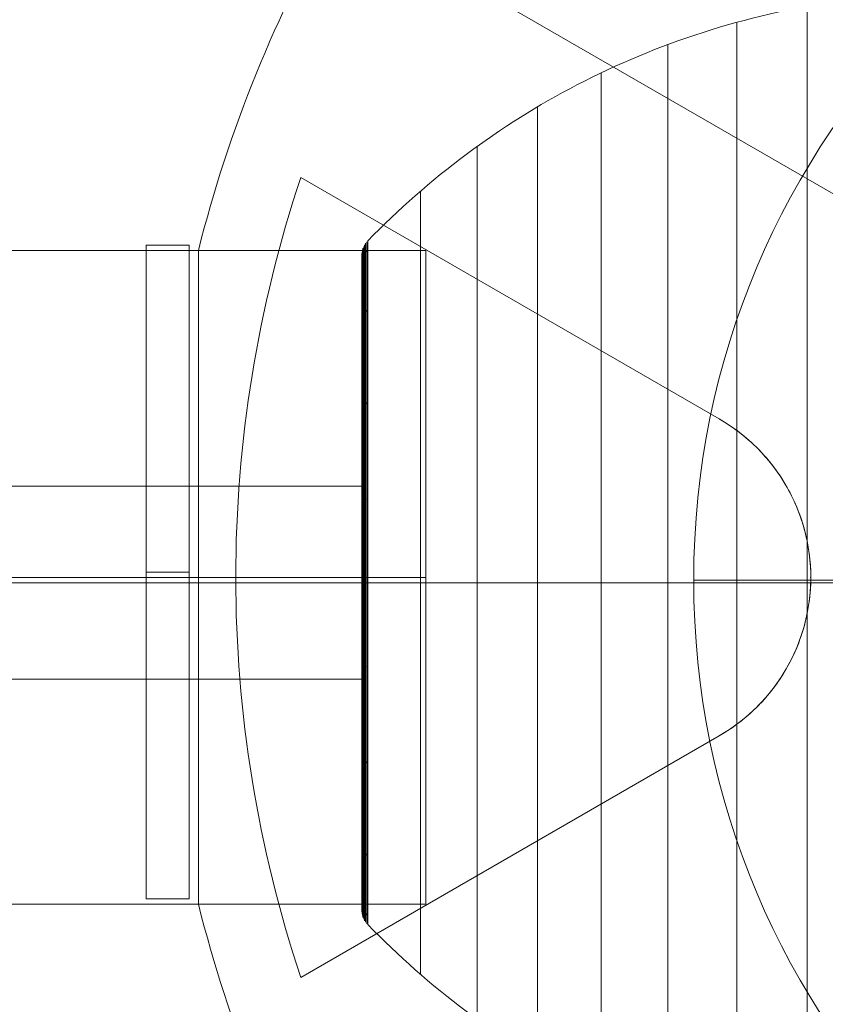
# Model space of a CAD drawing. Units: millimetres. Extents: x 408 to 36144, y -4250 to 3675.
# Drawn here: x 24785 to 24860, y -40 to 52 of the extents above; entities that cross this region are included whole.
import ezdxf

# ---------------------------------------------------------------- set-up
doc = ezdxf.new("R2010")
doc.units = ezdxf.units.MM
doc.header["$MEASUREMENT"] = 0
for name, color, linetype, lineweight in [('Level 8', 18, 'Continuous', 0), ('orbit - Level 25', 253, 'Continuous', 0), ('orbit - Level 26', 253, 'Continuous', 0), ('orbit - Level 28', 7, 'Continuous', 0), ('orbit_[ID]_22_[Material]_Unchanged_[Source]_Cell - Level 26', 253, 'Continuous', 0), ('orbit_[ID]_40_[Material]_Unchanged_[Source]_Cell - Level 26', 253, 'Continuous', 0)]:
    doc.layers.add(name, color=color, linetype=linetype, lineweight=lineweight)

# ---------------------------------------------------------------- blocks, each defined once
blk = doc.blocks.new('From Smart Solid_456')
at = {"layer": 'orbit_[ID]_22_[Material]_Unchanged_[Source]_Cell - Level 26', "color": 7, "linetype": 'Continuous', "lineweight": 13}
for p, q in [((-108.253, 62.5), (-44.167, 25.499)), ((-111.658, 37.33), (-72.607, 14.784)), ((-111.658, 37.33), (-72.607, 14.784)), ((-111.658, 37.33), (-72.607, 14.784)), ((-111.658, 37.33), (-72.607, 14.784)), ((-121.222, -30.501), (-121.222, 30.5)), ((-72.607, -14.785), (-111.658, -37.331)), ((-72.607, -14.785), (-111.658, -37.331)), ((-72.607, -14.785), (-111.658, -37.331)), ((-72.607, -14.785), (-111.658, -37.331))]:
    blk.add_line(p, q, dxfattribs=at)
for radius, start, end in [(125, 134.12274, 165.87726), (117.733, 161.51384, 198.48616), (117.733, 161.51384, 198.48616), (125, 194.12274, 225.87726)]:
    blk.add_arc((0, 0), radius, start, end, dxfattribs=at)
at = {"layer": 'orbit_[ID]_22_[Material]_Unchanged_[Source]_Cell - Level 26', "color": 7, "linetype": 'Continuous', "lineweight": 13, "extrusion": (0, 0, -1)}
blk.add_arc((81.143, 0), 17.072, 120, 240, dxfattribs=at)
blk.add_arc((81.143, 0), 17.072, 120, 240, dxfattribs=at)
at = {"layer": 'orbit_[ID]_22_[Material]_Unchanged_[Source]_Cell - Level 26', "color": 7, "linetype": 'Continuous', "lineweight": 13}
blk.add_open_spline([(-72.607, -14.785), (-70.998, -13.856), (-69.457, -12.609), (-68.146, -11.069), (-67.08, -9.817), (-66.142, -8.339), (-65.448, -6.717), (-64.75, -5.086), (-64.283, -3.255), (-64.13, -1.413), (-63.997, 0.186), (-64.097, 1.839), (-64.413, 3.397), (-64.715, 4.883), (-65.219, 6.321), (-65.867, 7.62), (-66.565, 9.02), (-67.444, 10.292), (-68.423, 11.385), (-69.671, 12.78), (-71.109, 13.919), (-72.607, 14.784)], degree=3, knots=[0, 0, 0, 0, 0.176452, 0.176452, 0.176452, 0.319658, 0.319658, 0.319658, 0.464235, 0.464235, 0.464235, 0.589199, 0.589199, 0.589199, 0.708064, 0.708064, 0.708064, 0.83617, 0.83617, 0.83617, 1, 1, 1, 1], dxfattribs=at)
blk.add_open_spline([(-72.607, -14.785), (-70.998, -13.856), (-69.457, -12.609), (-68.146, -11.069), (-67.08, -9.817), (-66.142, -8.339), (-65.448, -6.717), (-64.75, -5.086), (-64.283, -3.255), (-64.13, -1.413), (-63.997, 0.186), (-64.097, 1.839), (-64.413, 3.397), (-64.715, 4.883), (-65.219, 6.321), (-65.867, 7.62), (-66.565, 9.02), (-67.444, 10.292), (-68.423, 11.385), (-69.671, 12.78), (-71.109, 13.919), (-72.607, 14.784)], degree=3, knots=[0, 0, 0, 0, 0.176452, 0.176452, 0.176452, 0.319658, 0.319658, 0.319658, 0.464235, 0.464235, 0.464235, 0.589199, 0.589199, 0.589199, 0.708064, 0.708064, 0.708064, 0.83617, 0.83617, 0.83617, 1, 1, 1, 1], dxfattribs=at)
for p in [(-72.607, 14.784), (-72.607, 14.784), (-64.072, 0), (-64.072, 0), (-72.607, -14.785), (-72.607, -14.785)]:
    blk.add_point(p, dxfattribs=at)
blk = doc.blocks.new('From Smart Solid_460')
at = {"layer": 'orbit_[ID]_22_[Material]_Unchanged_[Source]_Cell - Level 26', "color": 7, "linetype": 'Continuous', "lineweight": 13}
for p, q in [((-2, 30.5), (-2, -30.5)), ((-2, 30.5), (2, 30.5)), ((2, 30.5), (2, -30.5)), ((-2, 0), (2, 0)), ((-2, 0), (2, 0)), ((-2, -30.5), (2, -30.5))]:
    blk.add_line(p, q, dxfattribs=at)
blk = doc.blocks.new('orbit_17')
at = {"layer": 'orbit_[ID]_22_[Material]_Unchanged_[Source]_Cell - Level 26', "color": 7, "linetype": 'Continuous', "lineweight": 13}
for name, p in [('From Smart Solid_456', (24922.6365, 0.0005)), ('From Smart Solid_460', (24798.5485, 0.5005))]:
    blk.add_blockref(name, p, dxfattribs=at)
blk = doc.blocks.new('From Smart Solid_850')
at = {"layer": 'orbit - Level 26', "color": 7, "linetype": 'Continuous', "lineweight": 13}
blk.add_line((-39.31, 0), (-63.31, 0), dxfattribs=at)
blk.add_arc((11.69, 0), 75, 90, 270, dxfattribs=at)
blk = doc.blocks.new('orbit_19')
at = {"layer": 'orbit - Level 26', "color": 7, "linetype": 'Continuous', "lineweight": 13}
blk.add_blockref('From Smart Solid_850', (24910.947, -0.2495), dxfattribs=at)
blk = doc.blocks.new('From Smart Solid_903')
at = {"layer": 'orbit - Level 28', "color": 12, "linetype": 'Continuous', "lineweight": 13}
for p, q in [((-50, 9), (-50, -9)), ((-50, 9), (50, 9)), ((50, 9), (50, -9)), ((-50, 0), (50, 0)), ((-50, 0), (50, 0)), ((-50, -9), (50, -9))]:
    blk.add_line(p, q, dxfattribs=at)
blk = doc.blocks.new('From Smart Solid_912')
at = {"layer": 'orbit - Level 25', "color": 156, "lineweight": 13}
for p, q in [((1400, 30.5), (-1400, 30.5)), ((1400, 30.5), (1400, -30.5)), ((1400, 0), (-1400, 0)), ((1400, 0), (-1400, 0)), ((1400, -30.5), (-1400, -30.5))]:
    blk.add_line(p, q, dxfattribs=at)
blk = doc.blocks.new('From Smart Solid_966')
at = {"layer": 'orbit - Level 26', "color": 7, "linetype": 'Continuous', "lineweight": 13}
for p, q in [((13.782, 53.798), (13.782, -53.796)), ((7.204, 52.301), (7.204, -52.299)), ((0.771, 50.225), (0.771, -50.223)), ((-5.441, 47.594), (-5.441, -47.592)), ((-11.372, 44.425), (-11.372, -44.423)), ((-17.017, 40.725), (-17.017, -40.723)), ((-22.317, 36.538), (-22.317, -36.536)), ((-27.209, 31.912), (-27.209, -31.91))]:
    blk.add_line(p, q, dxfattribs=at)
for points, knots in [([(26.659, 54.997), (23.255, 54.973), (19.849, 54.718), (16.483, 54.236), (8.1, 53.036), (-0.192, 50.372), (-7.706, 46.464), (-14.903, 42.722), (-21.573, 37.745), (-27.209, 31.912)], [0, 0, 0, 0, 0.169494, 0.169494, 0.169494, 0.593714, 0.593714, 0.593714, 1, 1, 1, 1]), ([(27.162, 0.001), (23.591, 0.001), (20.014, 0.001), (16.483, 0.001), (8.1, 0.001), (-0.192, 0.001), (-7.706, 0.001), (-14.903, 0.001), (-21.573, 0.001), (-27.209, 0.001)], [0, 0, 0, 0, 0.176366, 0.176366, 0.176366, 0.597075, 0.597075, 0.597075, 1, 1, 1, 1]), ([(27.157, 0.001), (23.587, 0.001), (20.013, 0.001), (16.483, 0.001), (8.1, 0.001), (-0.192, 0.001), (-7.706, 0.001), (-14.903, 0.001), (-21.573, 0.001), (-27.209, 0.001)], [0, 0, 0, 0, 0.176293, 0.176293, 0.176293, 0.59704, 0.59704, 0.59704, 1, 1, 1, 1]), ([(27.209, -54.997), (23.622, -54.997), (20.03, -54.742), (16.483, -54.234), (8.1, -53.034), (-0.192, -50.37), (-7.706, -46.462), (-14.903, -42.72), (-21.573, -37.743), (-27.209, -31.91)], [0, 0, 0, 0, 0.177007, 0.177007, 0.177007, 0.597389, 0.597389, 0.597389, 1, 1, 1, 1])]:
    blk.add_open_spline(points, degree=3, knots=knots, dxfattribs=at)
blk = doc.blocks.new('From Smart Solid_984')
at = {"layer": 'orbit - Level 26', "color": 7, "linetype": 'Continuous', "lineweight": 13}
for p, q in [((0.293, 0), (0.293, 31.911)), ((-0.293, 0), (-0.293, 30.501)), ((-0.293, -30.501), (-0.293, 0)), ((0.293, -31.911), (0.293, 0))]:
    blk.add_line(p, q, dxfattribs=at)
for points in [[(-0.171, 0), (-0.171, 62.367), (-0.171, 62.367), (-0.171, 0)], [(-0.104, 0), (-0.104, 62.688), (-0.104, 62.688), (-0.104, 0)], [(-0.024, 0), (-0.024, 62.996), (-0.024, 62.996), (-0.024, 0)], [(0.07, 0), (0.07, 63.289), (0.07, 63.289), (0.07, 0)], [(0.176, 0), (0.176, 63.566), (0.176, 63.566), (0.176, 0)], [(-0.285, 0), (-0.285, 61.35), (-0.285, 61.35), (-0.285, 0)], [(-0.262, 0), (-0.262, 61.694), (-0.262, 61.694), (-0.262, 0)], [(-0.224, 0), (-0.224, 62.034), (-0.224, 62.034), (-0.224, 0)], [(-0.285, 0), (-0.285, -61.35), (-0.285, -61.35), (-0.285, 0)], [(-0.262, 0), (-0.262, -61.694), (-0.262, -61.694), (-0.262, 0)], [(-0.224, 0), (-0.224, -62.034), (-0.224, -62.034), (-0.224, 0)], [(-0.171, 0), (-0.171, -62.367), (-0.171, -62.367), (-0.171, 0)], [(-0.104, 0), (-0.104, -62.688), (-0.104, -62.688), (-0.104, 0)], [(-0.024, 0), (-0.024, -62.996), (-0.024, -62.996), (-0.024, 0)], [(0.07, 0), (0.07, -63.289), (0.07, -63.289), (0.07, 0)], [(0.176, 0), (0.176, -63.566), (0.176, -63.566), (0.176, 0)]]:
    blk.add_rational_spline(points, [1, 0.333333333333, 0.333333333333, 1], degree=3, dxfattribs=at)
for points in [[(-0.293, 29.757), (-0.293, 29.847), (-0.286, 29.937), (-0.273, 30.027), (-0.242, 30.243), (-0.172, 30.457), (-0.069, 30.651), (0.025, 30.827), (0.149, 30.992), (0.293, 31.133)], [(-0.293, 29.757), (-0.293, 29.847), (-0.286, 29.937), (-0.273, 30.027), (-0.242, 30.243), (-0.172, 30.457), (-0.069, 30.651), (0.025, 30.827), (0.149, 30.992), (0.293, 31.133)], [(-0.293, 24.401), (-0.293, 24.475), (-0.286, 24.549), (-0.273, 24.622), (-0.242, 24.799), (-0.172, 24.975), (-0.069, 25.134), (0.025, 25.279), (0.149, 25.413), (0.293, 25.529)], [(-0.293, 24.401), (-0.293, 24.475), (-0.286, 24.549), (-0.273, 24.622), (-0.242, 24.799), (-0.172, 24.975), (-0.069, 25.134), (0.025, 25.279), (0.149, 25.413), (0.293, 25.529)], [(-0.293, 16.114), (-0.293, 16.162), (-0.286, 16.211), (-0.273, 16.26), (-0.242, 16.377), (-0.172, 16.493), (-0.069, 16.598), (0.025, 16.693), (0.149, 16.782), (0.293, 16.859)], [(-0.293, 16.114), (-0.293, 16.162), (-0.286, 16.211), (-0.273, 16.26), (-0.242, 16.377), (-0.172, 16.493), (-0.069, 16.598), (0.025, 16.693), (0.149, 16.782), (0.293, 16.859)], [(-0.293, 7.508), (-0.293, 7.531), (-0.286, 7.553), (-0.273, 7.576), (-0.242, 7.631), (-0.172, 7.684), (-0.069, 7.733), (0.025, 7.778), (0.149, 7.819), (0.293, 7.855)], [(-0.293, 7.508), (-0.293, 7.531), (-0.286, 7.553), (-0.273, 7.576), (-0.242, 7.631), (-0.172, 7.684), (-0.069, 7.733), (0.025, 7.778), (0.149, 7.819), (0.293, 7.855)], [(-0.293, 0), (-0.293, 0), (-0.286, 0), (-0.273, 0), (-0.242, 0), (-0.172, 0), (-0.069, 0), (0.025, 0), (0.149, 0), (0.293, 0)], [(-0.293, 0), (-0.293, 0), (-0.286, 0), (-0.273, 0), (-0.242, 0), (-0.172, 0), (-0.069, 0), (0.025, 0), (0.149, 0), (0.293, 0)], [(-0.293, -7.508), (-0.293, -7.531), (-0.286, -7.553), (-0.273, -7.576), (-0.242, -7.631), (-0.172, -7.684), (-0.069, -7.733), (0.025, -7.778), (0.149, -7.819), (0.293, -7.855)], [(-0.293, -7.508), (-0.293, -7.531), (-0.286, -7.553), (-0.273, -7.576), (-0.242, -7.631), (-0.172, -7.684), (-0.069, -7.733), (0.025, -7.778), (0.149, -7.819), (0.293, -7.855)], [(-0.293, -16.114), (-0.293, -16.162), (-0.286, -16.211), (-0.273, -16.26), (-0.242, -16.377), (-0.172, -16.493), (-0.069, -16.598), (0.025, -16.693), (0.149, -16.782), (0.293, -16.859)], [(-0.293, -16.114), (-0.293, -16.162), (-0.286, -16.211), (-0.273, -16.26), (-0.242, -16.377), (-0.172, -16.493), (-0.069, -16.598), (0.025, -16.693), (0.149, -16.782), (0.293, -16.859)], [(-0.293, -24.401), (-0.293, -24.475), (-0.286, -24.549), (-0.273, -24.622), (-0.242, -24.799), (-0.172, -24.975), (-0.069, -25.134), (0.025, -25.279), (0.149, -25.413), (0.293, -25.529)], [(-0.293, -24.401), (-0.293, -24.475), (-0.286, -24.549), (-0.273, -24.622), (-0.242, -24.799), (-0.172, -24.975), (-0.069, -25.134), (0.025, -25.279), (0.149, -25.413), (0.293, -25.529)], [(-0.293, -29.757), (-0.293, -29.847), (-0.286, -29.937), (-0.273, -30.027), (-0.242, -30.243), (-0.172, -30.457), (-0.069, -30.651), (0.025, -30.827), (0.149, -30.992), (0.293, -31.133)], [(-0.293, -29.757), (-0.293, -29.847), (-0.286, -29.937), (-0.273, -30.027), (-0.242, -30.243), (-0.172, -30.457), (-0.069, -30.651), (0.025, -30.827), (0.149, -30.992), (0.293, -31.133)]]:
    blk.add_open_spline(points, degree=3, knots=[0, 0, 0, 0, 0.176899, 0.176899, 0.176899, 0.607531, 0.607531, 0.607531, 1, 1, 1, 1], dxfattribs=at)
blk = doc.blocks.new('orbit_20')
at = {"layer": 'orbit - Level 25', "color": 156, "lineweight": 13}
blk.add_blockref('From Smart Solid_912', (23422.6365, 0.0005), dxfattribs=at)
at = {"layer": 'orbit - Level 26', "color": 7, "linetype": 'Continuous', "lineweight": 13}
for name, p in [('From Smart Solid_966', (24844.4495, -0.501)), ('From Smart Solid_984', (24816.9475, -0.5))]:
    blk.add_blockref(name, p, dxfattribs=at)
at = {"layer": 'orbit - Level 28', "color": 12, "linetype": 'Continuous', "lineweight": 13}
blk.add_blockref('From Smart Solid_903', (24766.9035, -0.5005), dxfattribs=at)
blk = doc.blocks.new('From Smart Solid_1666')
at = {"layer": 'orbit_[ID]_40_[Material]_Unchanged_[Source]_Cell - Level 26', "color": 7, "linetype": 'Continuous', "lineweight": 13}
for p, q in [((-108.253, 62.5), (-44.167, 25.499)), ((-111.658, 37.33), (-72.607, 14.784)), ((-111.658, 37.33), (-72.607, 14.784)), ((-111.658, 37.33), (-72.607, 14.784)), ((-111.658, 37.33), (-72.607, 14.784)), ((-121.222, -30.501), (-121.222, 30.5)), ((-72.607, -14.785), (-111.658, -37.331)), ((-72.607, -14.785), (-111.658, -37.331)), ((-72.607, -14.785), (-111.658, -37.331)), ((-72.607, -14.785), (-111.658, -37.331))]:
    blk.add_line(p, q, dxfattribs=at)
for radius, start, end in [(125, 134.12274, 165.87726), (117.733, 161.51384, 198.48616), (117.733, 161.51384, 198.48616), (125, 194.12274, 225.87726)]:
    blk.add_arc((0, 0), radius, start, end, dxfattribs=at)
at = {"layer": 'orbit_[ID]_40_[Material]_Unchanged_[Source]_Cell - Level 26', "color": 7, "linetype": 'Continuous', "lineweight": 13, "extrusion": (0, 0, -1)}
blk.add_arc((81.143, 0), 17.072, 120, 240, dxfattribs=at)
blk.add_arc((81.143, 0), 17.072, 120, 240, dxfattribs=at)
at = {"layer": 'orbit_[ID]_40_[Material]_Unchanged_[Source]_Cell - Level 26', "color": 7, "linetype": 'Continuous', "lineweight": 13}
blk.add_open_spline([(-72.607, -14.785), (-70.998, -13.856), (-69.457, -12.609), (-68.146, -11.069), (-67.08, -9.817), (-66.142, -8.339), (-65.448, -6.717), (-64.75, -5.086), (-64.283, -3.255), (-64.13, -1.413), (-63.997, 0.186), (-64.097, 1.839), (-64.413, 3.397), (-64.715, 4.883), (-65.219, 6.321), (-65.867, 7.62), (-66.565, 9.02), (-67.444, 10.292), (-68.423, 11.385), (-69.671, 12.78), (-71.109, 13.919), (-72.607, 14.784)], degree=3, knots=[0, 0, 0, 0, 0.176452, 0.176452, 0.176452, 0.319658, 0.319658, 0.319658, 0.464235, 0.464235, 0.464235, 0.589199, 0.589199, 0.589199, 0.708064, 0.708064, 0.708064, 0.83617, 0.83617, 0.83617, 1, 1, 1, 1], dxfattribs=at)
blk.add_open_spline([(-72.607, -14.785), (-70.998, -13.856), (-69.457, -12.609), (-68.146, -11.069), (-67.08, -9.817), (-66.142, -8.339), (-65.448, -6.717), (-64.75, -5.086), (-64.283, -3.255), (-64.13, -1.413), (-63.997, 0.186), (-64.097, 1.839), (-64.413, 3.397), (-64.715, 4.883), (-65.219, 6.321), (-65.867, 7.62), (-66.565, 9.02), (-67.444, 10.292), (-68.423, 11.385), (-69.671, 12.78), (-71.109, 13.919), (-72.607, 14.784)], degree=3, knots=[0, 0, 0, 0, 0.176452, 0.176452, 0.176452, 0.319658, 0.319658, 0.319658, 0.464235, 0.464235, 0.464235, 0.589199, 0.589199, 0.589199, 0.708064, 0.708064, 0.708064, 0.83617, 0.83617, 0.83617, 1, 1, 1, 1], dxfattribs=at)
for p in [(-72.607, 14.784), (-72.607, 14.784), (-64.072, 0), (-64.072, 0), (-72.607, -14.785), (-72.607, -14.785)]:
    blk.add_point(p, dxfattribs=at)
blk = doc.blocks.new('From Smart Solid_1670')
at = {"layer": 'orbit_[ID]_40_[Material]_Unchanged_[Source]_Cell - Level 26', "color": 7, "linetype": 'Continuous', "lineweight": 13}
for p, q in [((-2, 30.5), (-2, -30.5)), ((-2, 30.5), (2, 30.5)), ((2, 30.5), (2, -30.5)), ((-2, 0), (2, 0)), ((-2, 0), (2, 0)), ((-2, -30.5), (2, -30.5))]:
    blk.add_line(p, q, dxfattribs=at)
blk = doc.blocks.new('orbit_35')
at = {"layer": 'orbit_[ID]_40_[Material]_Unchanged_[Source]_Cell - Level 26', "color": 7, "linetype": 'Continuous', "lineweight": 13}
for name, p in [('From Smart Solid_1666', (24922.6365, 0.0005)), ('From Smart Solid_1670', (24798.5485, 0.5005))]:
    blk.add_blockref(name, p, dxfattribs=at)

msp = doc.modelspace()

# ---------------------------------------------------------------- block references
at = {"layer": 'Level 8', "color": 7, "linetype": 'Continuous', "lineweight": 0}
for name in ['orbit_20', 'orbit_17', 'orbit_35', 'orbit_19']:
    msp.add_blockref(name, (0, 0), dxfattribs=at)

doc.saveas('drawing.dxf')
